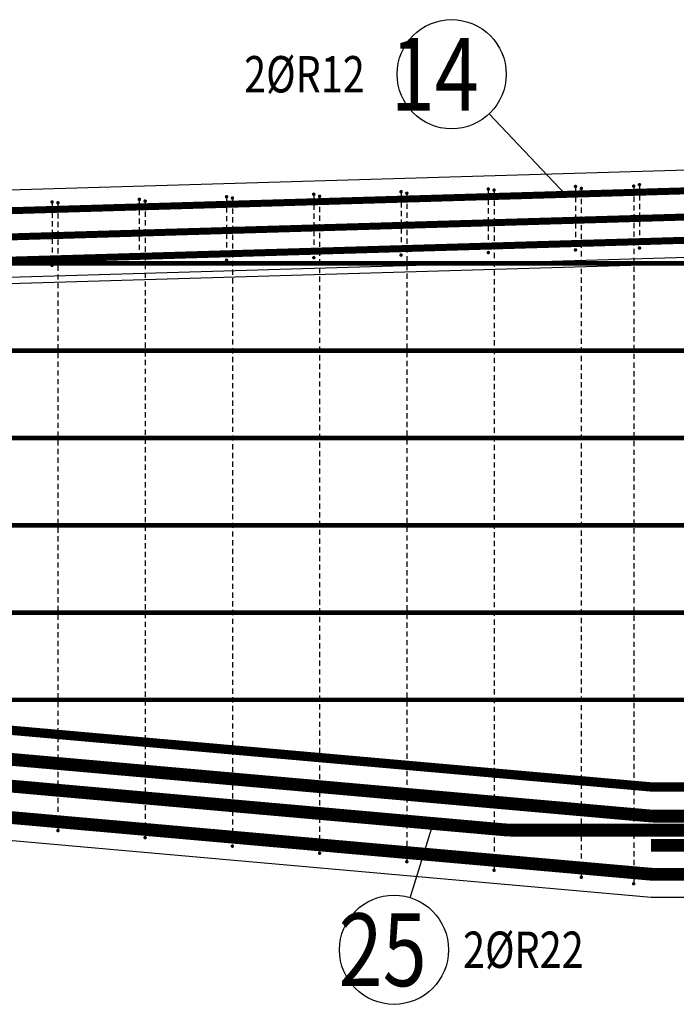
# Model space of a CAD drawing. Units: millimetres. Extents: x 157928 to 194917, y -10176 to 6700.
# Drawn here: x 165344 to 166473, y -3881 to -2189 of the extents above; entities that cross this region are included whole.
import ezdxf

# ---------------------------------------------------------------- set-up
doc = ezdxf.new("R2010")
doc.units = ezdxf.units.MM
doc.header["$LTSCALE"] = 20
for name, color, linetype in [('K-TVAR', 2, 'Continuous'), ('P_PŘÍČNÉ-HORNÍ', 31, 'Continuous'), ('POLP_POLOŽKA', 2, 'Continuous')]:
    doc.layers.add(name, color=color, linetype=linetype)
doc.styles.add('KCE-text', font='romans.shx', dxfattribs={"width": 0.8, "height": 62.5})

msp = doc.modelspace()

# ---------------------------------------------------------------- linework, layer by layer
at = {"layer": 'K-TVAR', "color": 7}
for p, q in [((169929.9, -2347), (160199.9, -2632.5)), ((169929.9, -2497.1), (160419.9, -2776.1)), ((160419.9, -2786.1), (169929.9, -2507.1)), ((160419.9, -3166.2), (166429.9, -3697)), ((160419.9, -3166.2), (166429.9, -3697)), ((166429.9, -3697), (173429.9, -3697)), ((166429.9, -3697), (173429.9, -3697))]:
    msp.add_line(p, q, dxfattribs=at)
at = {"layer": 'P_PŘÍČNÉ-HORNÍ'}
for points in [[(160220, -2667.5, 12, 12, 0), (169929.7, -2382, 12, 12, -0.014682), (169931.5, -2382, 12, 12, 0), (170530.2, -2399.6, 12, 12, 0)], [(160220, -2712.5, 12, 12, 0), (169929.7, -2427, 12, 12, -0.014682), (169931.5, -2427, 12, 12, 0), (170530.2, -2444.6, 12, 12, 0)], [(160220, -2752.5, 12, 12, 0), (169929.7, -2467, 12, 12, -0.014682), (169931.5, -2467, 12, 12, 0), (170530.2, -2484.6, 12, 12, 0)], [(164649.9, -2608, 8, 8, 0), (175169.9, -2608, 8, 8, 0)], [(160224.9, -2758, 8, 8, 0), (179634.9, -2758, 8, 8, 0)], [(160224.9, -2908, 8, 8, 0), (179634.9, -2908, 8, 8, 0)], [(167534.2, -3582, 22, 22, 0), (166194, -3582, 22, 22, -0.022083), (166175.4, -3581.2, 22, 22, 0), (160268.3, -3058.2, 22, 22, 0)], [(160459.9, -3058, 8, 8, 0), (179399.9, -3058, 8, 8, 0)], [(162946.8, -3199.5, 16, 16, 0), (166426.3, -3507.4, 16, 16, 0.022071), (166439.4, -3508, 16, 16, 0), (173425.5, -3508, 16, 16, 0.022313), (173438.7, -3507.4, 16, 16, 0), (176917.8, -3196.1, 16, 16, 0)], [(162649.9, -3208, 8, 8, 0), (177209.9, -3208, 8, 8, 0)], [(163943.2, -3337.5, 22, 22, 0), (166426.3, -3557.4, 22, 22, 0.022088), (166439.6, -3558, 22, 22, 0), (173425.2, -3558, 22, 22, 0.022426), (173438.7, -3557.4, 22, 22, 0), (175921.5, -3334.1, 22, 22, 0)], [(162947.1, -3349.5, 22, 22, 0), (166426.3, -3657.4, 22, 22, 0.022071), (166439.6, -3658, 22, 22, 0), (173425.3, -3658, 22, 22, 0.022313), (173438.7, -3657.4, 22, 22, 0), (176917.6, -3346.1, 22, 22, 0)], [(164909.9, -3358, 8, 8, 0), (174949.9, -3358, 8, 8, 0)], [(166429.9, -3608, 22, 22, 0), (173429.9, -3608, 22, 22, 0)]]:
    msp.add_lwpolyline(points, format="xyseb", dxfattribs=at)
for points in [[(166411.4, -2472.5, 3, 3, 1), (166408.4, -2472.5, 3, 3, 1)], [(165851.4, -2489, 3, 3, 1), (165848.4, -2489, 3, 3, 1)], [(166001.4, -2484.6, 3, 3, 1), (165998.4, -2484.6, 3, 3, 1)], [(166011.4, -2487.3, 3, 3, 1), (166008.4, -2487.3, 3, 3, 1)], [(166151.4, -2480.2, 3, 3, 1), (166148.4, -2480.2, 3, 3, 1)], [(166161.4, -2481.9, 3, 3, 1), (166158.4, -2481.9, 3, 3, 1)], [(166301.4, -2475.7, 3, 3, 1), (166298.4, -2475.7, 3, 3, 1)], [(166311.4, -2479, 3, 3, 1), (166308.4, -2479, 3, 3, 1)], [(166401.4, -2475.1, 3, 3, 1), (166398.4, -2475.1, 3, 3, 1)], [(165401.4, -2502.3, 3, 3, 1), (165398.4, -2502.3, 3, 3, 1)], [(165411.4, -2503.7, 3, 3, 1), (165408.4, -2503.7, 3, 3, 1)], [(165551.4, -2497.8, 3, 3, 1), (165548.4, -2497.8, 3, 3, 1)], [(165561.4, -2500.8, 3, 3, 1), (165558.4, -2500.8, 3, 3, 1)], [(165701.4, -2493.4, 3, 3, 1), (165698.4, -2493.4, 3, 3, 1)], [(165711.4, -2495.5, 3, 3, 1), (165708.4, -2495.5, 3, 3, 1)], [(165861.4, -2492.6, 3, 3, 1), (165858.4, -2492.6, 3, 3, 1)], [(166151.4, -2589.2, 3, 3, 1), (166148.4, -2589.2, 3, 3, 1)], [(166301.4, -2584.7, 3, 3, 1), (166298.4, -2584.7, 3, 3, 1)], [(166411.4, -2581.5, 3, 3, 1), (166408.4, -2581.5, 3, 3, 1)], [(165551.4, -2606.8, 3, 3, 1), (165548.4, -2606.8, 3, 3, 1)], [(165701.4, -2602.4, 3, 3, 1), (165698.4, -2602.4, 3, 3, 1)], [(165851.4, -2598, 3, 3, 1), (165848.4, -2598, 3, 3, 1)], [(166001.4, -2593.6, 3, 3, 1), (165998.4, -2593.6, 3, 3, 1)], [(165401.4, -2611.3, 3, 3, 1), (165398.4, -2611.3, 3, 3, 1)], [(165411.4, -3582.7, 3, 3, 1), (165408.4, -3582.7, 3, 3, 1)], [(165561.4, -3594.8, 3, 3, 1), (165558.4, -3594.8, 3, 3, 1)], [(165711.4, -3609.5, 3, 3, 1), (165708.4, -3609.5, 3, 3, 1)], [(165861.4, -3621.6, 3, 3, 1), (165858.4, -3621.6, 3, 3, 1)], [(166011.4, -3636.3, 3, 3, 1), (166008.4, -3636.3, 3, 3, 1)], [(166161.4, -3650.9, 3, 3, 1), (166158.4, -3650.9, 3, 3, 1)], [(166311.4, -3663, 3, 3, 1), (166308.4, -3663, 3, 3, 1)], [(166401.4, -3674.1, 3, 3, 1), (166398.4, -3674.1, 3, 3, 1)]]:
    msp.add_lwpolyline(points, format="xyseb", close=True, dxfattribs=at)
for points in [[(165999.9, -2487.6), (165999.9, -2496.6)], [(166149.9, -2483.2), (166149.9, -2492.2)], [(166159.9, -2484.9), (166159.9, -2493.9)], [(166299.9, -2478.7), (166299.9, -2487.7)], [(166309.9, -2482), (166309.9, -2491)], [(166399.9, -2478.1), (166399.9, -2487.1)], [(166409.9, -2475.5), (166409.9, -2484.5)], [(165549.9, -2500.8), (165549.9, -2509.8)], [(165559.9, -2503.8), (165559.9, -2512.8)], [(165699.9, -2496.4), (165699.9, -2505.4)], [(165709.9, -2498.5), (165709.9, -2507.5)], [(165849.9, -2492), (165849.9, -2501)], [(165859.9, -2495.6), (165859.9, -2504.6)], [(165999.9, -2502.6), (165999.9, -2511.6)], [(166009.9, -2490.3), (166009.9, -2499.3)], [(166149.9, -2498.2), (166149.9, -2507.2)], [(166159.9, -2499.9), (166159.9, -2508.9)], [(166299.9, -2493.7), (166299.9, -2502.7)], [(166309.9, -2497), (166309.9, -2506)], [(166399.9, -2493.1), (166399.9, -2502.1)], [(166409.9, -2490.5), (166409.9, -2499.5)], [(165399.9, -2505.3), (165399.9, -2514.3)], [(165399.9, -2520.3), (165399.9, -2529.3)], [(165409.9, -2506.7), (165409.9, -2515.7)], [(165549.9, -2515.8), (165549.9, -2524.8)], [(165559.9, -2518.8), (165559.9, -2527.8)], [(165699.9, -2511.4), (165699.9, -2520.4)], [(165709.9, -2513.5), (165709.9, -2522.5)], [(165849.9, -2507), (165849.9, -2516)], [(165859.9, -2510.6), (165859.9, -2519.6)], [(165999.9, -2517.6), (165999.9, -2526.6)], [(166009.9, -2505.3), (166009.9, -2514.3)], [(166009.9, -2520.3), (166009.9, -2529.3)], [(166149.9, -2513.2), (166149.9, -2522.2)], [(166159.9, -2514.9), (166159.9, -2523.9)], [(166299.9, -2508.7), (166299.9, -2517.7)], [(166309.9, -2512), (166309.9, -2521)], [(166399.9, -2508.1), (166399.9, -2517.1)], [(166409.9, -2505.5), (166409.9, -2514.5)], [(166409.9, -2520.5), (166409.9, -2529.5)], [(165399.9, -2535.3), (165399.9, -2544.3)], [(165409.9, -2521.7), (165409.9, -2530.7)], [(165409.9, -2536.7), (165409.9, -2545.7)], [(165549.9, -2530.8), (165549.9, -2539.8)], [(165559.9, -2533.8), (165559.9, -2542.8)], [(165699.9, -2526.4), (165699.9, -2535.4)], [(165709.9, -2528.5), (165709.9, -2537.5)], [(165849.9, -2522), (165849.9, -2531)], [(165849.9, -2537), (165849.9, -2546)], [(165859.9, -2525.6), (165859.9, -2534.6)], [(165999.9, -2532.6), (165999.9, -2541.6)], [(166009.9, -2535.3), (166009.9, -2544.3)], [(166149.9, -2528.2), (166149.9, -2537.2)], [(166159.9, -2529.9), (166159.9, -2538.9)], [(166299.9, -2523.7), (166299.9, -2532.7)], [(166309.9, -2527), (166309.9, -2536)], [(166399.9, -2523.1), (166399.9, -2532.1)], [(166399.9, -2538.1), (166399.9, -2547.1)], [(166409.9, -2535.5), (166409.9, -2544.5)], [(165399.9, -2550.3), (165399.9, -2559.3)], [(165409.9, -2551.7), (165409.9, -2560.7)], [(165549.9, -2545.8), (165549.9, -2554.8)], [(165559.9, -2548.8), (165559.9, -2557.8)], [(165699.9, -2541.4), (165699.9, -2550.4)], [(165709.9, -2543.5), (165709.9, -2552.5)], [(165849.9, -2552), (165849.9, -2561)], [(165859.9, -2540.6), (165859.9, -2549.6)], [(165999.9, -2547.6), (165999.9, -2556.6)], [(166009.9, -2550.3), (166009.9, -2559.3)], [(166149.9, -2543.2), (166149.9, -2552.2)], [(166159.9, -2544.9), (166159.9, -2553.9)], [(166299.9, -2538.7), (166299.9, -2547.7)], [(166299.9, -2553.7), (166299.9, -2562.7)], [(166309.9, -2542), (166309.9, -2551)], [(166399.9, -2553.1), (166399.9, -2562.1)], [(166409.9, -2550.5), (166409.9, -2559.5)], [(165399.9, -2565.3), (165399.9, -2574.3)], [(165409.9, -2566.7), (165409.9, -2575.7)], [(165549.9, -2560.8), (165549.9, -2569.8)], [(165559.9, -2563.8), (165559.9, -2572.8)], [(165699.9, -2556.4), (165699.9, -2565.4)], [(165699.9, -2571.4), (165699.9, -2580.4)], [(165709.9, -2558.5), (165709.9, -2567.5)], [(165849.9, -2567), (165849.9, -2576)], [(165859.9, -2555.6), (165859.9, -2564.6)], [(165859.9, -2570.6), (165859.9, -2579.6)], [(165999.9, -2562.6), (165999.9, -2571.6)], [(166009.9, -2565.3), (166009.9, -2574.3)], [(166149.9, -2558.2), (166149.9, -2567.2)], [(166159.9, -2559.9), (166159.9, -2568.9)], [(166299.9, -2568.7), (166299.9, -2577.7)], [(166309.9, -2557), (166309.9, -2566)], [(166309.9, -2572), (166309.9, -2581)], [(166399.9, -2568.1), (166399.9, -2577.1)], [(166409.9, -2565.5), (166409.9, -2574.5)], [(165399.9, -2580.3), (165399.9, -2589.3)], [(165409.9, -2581.7), (165409.9, -2590.7)], [(165549.9, -2575.8), (165549.9, -2584.8)], [(165559.9, -2578.8), (165559.9, -2587.8)], [(165699.9, -2586.4), (165699.9, -2595.4)], [(165709.9, -2573.5), (165709.9, -2582.5)], [(165709.9, -2588.5), (165709.9, -2597.5)], [(165849.9, -2582), (165849.9, -2591)], [(165859.9, -2585.6), (165859.9, -2594.6)], [(165999.9, -2577.6), (165999.9, -2586.6)], [(166009.9, -2580.3), (166009.9, -2589.3)], [(166149.9, -2573.2), (166149.9, -2582.2)], [(166159.9, -2574.9), (166159.9, -2583.9)], [(166309.9, -2587), (166309.9, -2596)], [(166399.9, -2583.1), (166399.9, -2592.1)], [(165399.9, -2595.3), (165399.9, -2604.3)], [(165409.9, -2596.7), (165409.9, -2605.7)], [(165549.9, -2590.8), (165549.9, -2599.8)], [(165559.9, -2593.8), (165559.9, -2602.8)], [(165709.9, -2603.5), (165709.9, -2612.5)], [(165859.9, -2600.6), (165859.9, -2609.6)], [(166009.9, -2595.3), (166009.9, -2604.3)], [(166159.9, -2589.9), (166159.9, -2598.9)], [(166159.9, -2604.9), (166159.9, -2613.9)], [(166309.9, -2602), (166309.9, -2611)], [(166399.9, -2598.1), (166399.9, -2607.1)], [(165409.9, -2611.7), (165409.9, -2620.7)], [(165559.9, -2608.8), (165559.9, -2617.8)], [(165709.9, -2618.5), (165709.9, -2627.5)], [(165859.9, -2615.6), (165859.9, -2624.6)], [(166009.9, -2610.3), (166009.9, -2619.3)], [(166159.9, -2619.9), (166159.9, -2628.9)], [(166309.9, -2617), (166309.9, -2626)], [(166399.9, -2613.1), (166399.9, -2622.1)], [(165409.9, -2626.7), (165409.9, -2635.7)], [(165559.9, -2623.8), (165559.9, -2632.8)], [(165559.9, -2638.8), (165559.9, -2647.8)], [(165709.9, -2633.5), (165709.9, -2642.5)], [(165859.9, -2630.6), (165859.9, -2639.6)], [(166009.9, -2625.3), (166009.9, -2634.3)], [(166159.9, -2634.9), (166159.9, -2643.9)], [(166309.9, -2632), (166309.9, -2641)], [(166399.9, -2628.1), (166399.9, -2637.1)], [(165409.9, -2641.7), (165409.9, -2650.7)], [(165409.9, -2656.7), (165409.9, -2665.7)], [(165559.9, -2653.8), (165559.9, -2662.8)], [(165709.9, -2648.5), (165709.9, -2657.5)], [(165859.9, -2645.6), (165859.9, -2654.6)], [(166009.9, -2640.3), (166009.9, -2649.3)], [(166009.9, -2655.3), (166009.9, -2664.3)], [(166159.9, -2649.9), (166159.9, -2658.9)], [(166309.9, -2647), (166309.9, -2656)], [(166399.9, -2643.1), (166399.9, -2652.1)], [(165409.9, -2671.7), (165409.9, -2680.7)], [(165559.9, -2668.8), (165559.9, -2677.8)], [(165709.9, -2663.5), (165709.9, -2672.5)], [(165859.9, -2660.6), (165859.9, -2669.6)], [(166009.9, -2670.3), (166009.9, -2679.3)], [(166159.9, -2664.9), (166159.9, -2673.9)], [(166309.9, -2662), (166309.9, -2671)], [(166399.9, -2658.1), (166399.9, -2667.1)], [(166399.9, -2673.1), (166399.9, -2682.1)], [(165409.9, -2686.7), (165409.9, -2695.7)], [(165559.9, -2683.8), (165559.9, -2692.8)], [(165709.9, -2678.5), (165709.9, -2687.5)], [(165859.9, -2675.6), (165859.9, -2684.6)], [(165859.9, -2690.6), (165859.9, -2699.6)], [(166009.9, -2685.3), (166009.9, -2694.3)], [(166159.9, -2679.9), (166159.9, -2688.9)], [(166309.9, -2677), (166309.9, -2686)], [(166399.9, -2688.1), (166399.9, -2697.1)], [(165409.9, -2701.7), (165409.9, -2710.7)], [(165559.9, -2698.8), (165559.9, -2707.8)], [(165709.9, -2693.5), (165709.9, -2702.5)], [(165859.9, -2705.6), (165859.9, -2714.6)], [(166009.9, -2700.3), (166009.9, -2709.3)], [(166159.9, -2694.9), (166159.9, -2703.9)], [(166309.9, -2692), (166309.9, -2701)], [(166309.9, -2707), (166309.9, -2716)], [(166399.9, -2703.1), (166399.9, -2712.1)], [(165409.9, -2716.7), (165409.9, -2725.7)], [(165559.9, -2713.8), (165559.9, -2722.8)], [(165709.9, -2708.5), (165709.9, -2717.5)], [(165709.9, -2723.5), (165709.9, -2732.5)], [(165859.9, -2720.6), (165859.9, -2729.6)], [(166009.9, -2715.3), (166009.9, -2724.3)], [(166159.9, -2709.9), (166159.9, -2718.9)], [(166309.9, -2722), (166309.9, -2731)], [(166399.9, -2718.1), (166399.9, -2727.1)], [(165409.9, -2731.7), (165409.9, -2740.7)], [(165559.9, -2728.8), (165559.9, -2737.8)], [(165709.9, -2738.5), (165709.9, -2747.5)], [(165859.9, -2735.6), (165859.9, -2744.6)], [(166009.9, -2730.3), (166009.9, -2739.3)], [(166159.9, -2724.9), (166159.9, -2733.9)], [(166159.9, -2739.9), (166159.9, -2748.9)], [(166309.9, -2737), (166309.9, -2746)], [(166399.9, -2733.1), (166399.9, -2742.1)], [(165409.9, -2746.7), (165409.9, -2755.7)], [(165559.9, -2743.8), (165559.9, -2752.8)], [(165709.9, -2753.5), (165709.9, -2762.5)], [(165859.9, -2750.6), (165859.9, -2759.6)], [(166009.9, -2745.3), (166009.9, -2754.3)], [(166159.9, -2754.9), (166159.9, -2763.9)], [(166309.9, -2752), (166309.9, -2761)], [(166399.9, -2748.1), (166399.9, -2757.1)], [(165409.9, -2761.7), (165409.9, -2770.7)], [(165559.9, -2758.8), (165559.9, -2767.8)], [(165559.9, -2773.8), (165559.9, -2782.8)], [(165709.9, -2768.5), (165709.9, -2777.5)], [(165859.9, -2765.6), (165859.9, -2774.6)], [(166009.9, -2760.3), (166009.9, -2769.3)], [(166009.9, -2775.3), (166009.9, -2784.3)], [(166159.9, -2769.9), (166159.9, -2778.9)], [(166309.9, -2767), (166309.9, -2776)], [(166399.9, -2763.1), (166399.9, -2772.1)], [(165409.9, -2776.7), (165409.9, -2785.7)], [(165409.9, -2791.7), (165409.9, -2800.7)], [(165559.9, -2788.8), (165559.9, -2797.8)], [(165709.9, -2783.5), (165709.9, -2792.5)], [(165859.9, -2780.6), (165859.9, -2789.6)], [(166009.9, -2790.3), (166009.9, -2799.3)], [(166159.9, -2784.9), (166159.9, -2793.9)], [(166309.9, -2782), (166309.9, -2791)], [(166399.9, -2778.1), (166399.9, -2787.1)], [(165409.9, -2806.7), (165409.9, -2815.7)], [(165559.9, -2803.8), (165559.9, -2812.8)], [(165709.9, -2798.5), (165709.9, -2807.5)], [(165859.9, -2795.6), (165859.9, -2804.6)], [(166009.9, -2805.3), (166009.9, -2814.3)], [(166159.9, -2799.9), (166159.9, -2808.9)], [(166309.9, -2797), (166309.9, -2806)], [(166399.9, -2793.1), (166399.9, -2802.1)], [(166399.9, -2808.1), (166399.9, -2817.1)], [(165409.9, -2821.7), (165409.9, -2830.7)], [(165559.9, -2818.8), (165559.9, -2827.8)], [(165709.9, -2813.5), (165709.9, -2822.5)], [(165859.9, -2810.6), (165859.9, -2819.6)], [(165859.9, -2825.6), (165859.9, -2834.6)], [(166009.9, -2820.3), (166009.9, -2829.3)], [(166159.9, -2814.9), (166159.9, -2823.9)], [(166309.9, -2812), (166309.9, -2821)], [(166399.9, -2823.1), (166399.9, -2832.1)], [(165409.9, -2836.7), (165409.9, -2845.7)], [(165559.9, -2833.8), (165559.9, -2842.8)], [(165709.9, -2828.5), (165709.9, -2837.5)], [(165859.9, -2840.6), (165859.9, -2849.6)], [(166009.9, -2835.3), (166009.9, -2844.3)], [(166159.9, -2829.9), (166159.9, -2838.9)], [(166309.9, -2827), (166309.9, -2836)], [(166309.9, -2842), (166309.9, -2851)], [(166399.9, -2838.1), (166399.9, -2847.1)], [(165409.9, -2851.7), (165409.9, -2860.7)], [(165559.9, -2848.8), (165559.9, -2857.8)], [(165709.9, -2843.5), (165709.9, -2852.5)], [(165709.9, -2858.5), (165709.9, -2867.5)], [(165859.9, -2855.6), (165859.9, -2864.6)], [(166009.9, -2850.3), (166009.9, -2859.3)], [(166159.9, -2844.9), (166159.9, -2853.9)], [(166159.9, -2859.9), (166159.9, -2868.9)], [(166309.9, -2857), (166309.9, -2866)], [(166399.9, -2853.1), (166399.9, -2862.1)], [(165409.9, -2866.7), (165409.9, -2875.7)], [(165559.9, -2863.8), (165559.9, -2872.8)], [(165709.9, -2873.5), (165709.9, -2882.5)], [(165859.9, -2870.6), (165859.9, -2879.6)], [(166009.9, -2865.3), (166009.9, -2874.3)], [(166159.9, -2874.9), (166159.9, -2883.9)], [(166309.9, -2872), (166309.9, -2881)], [(166399.9, -2868.1), (166399.9, -2877.1)], [(165409.9, -2881.7), (165409.9, -2890.7)], [(165559.9, -2878.8), (165559.9, -2887.8)], [(165559.9, -2893.8), (165559.9, -2902.8)], [(165709.9, -2888.5), (165709.9, -2897.5)], [(165859.9, -2885.6), (165859.9, -2894.6)], [(166009.9, -2880.3), (166009.9, -2889.3)], [(166159.9, -2889.9), (166159.9, -2898.9)], [(166309.9, -2887), (166309.9, -2896)], [(166399.9, -2883.1), (166399.9, -2892.1)], [(165409.9, -2896.7), (165409.9, -2905.7)], [(165559.9, -2908.8), (165559.9, -2917.8)], [(165709.9, -2903.5), (165709.9, -2912.5)], [(165859.9, -2900.6), (165859.9, -2909.6)], [(166009.9, -2895.3), (166009.9, -2904.3)], [(166009.9, -2910.3), (166009.9, -2919.3)], [(166159.9, -2904.9), (166159.9, -2913.9)], [(166309.9, -2902), (166309.9, -2911)], [(166399.9, -2898.1), (166399.9, -2907.1)], [(165409.9, -2911.7), (165409.9, -2920.7)], [(165409.9, -2926.7), (165409.9, -2935.7)], [(165559.9, -2923.8), (165559.9, -2932.8)], [(165709.9, -2918.5), (165709.9, -2927.5)], [(165859.9, -2915.6), (165859.9, -2924.6)], [(166009.9, -2925.3), (166009.9, -2934.3)], [(166159.9, -2919.9), (166159.9, -2928.9)], [(166309.9, -2917), (166309.9, -2926)], [(166399.9, -2913.1), (166399.9, -2922.1)], [(165409.9, -2941.7), (165409.9, -2950.7)], [(165559.9, -2938.8), (165559.9, -2947.8)], [(165709.9, -2933.5), (165709.9, -2942.5)], [(165859.9, -2930.6), (165859.9, -2939.6)], [(166009.9, -2940.3), (166009.9, -2949.3)], [(166159.9, -2934.9), (166159.9, -2943.9)], [(166309.9, -2932), (166309.9, -2941)], [(166399.9, -2928.1), (166399.9, -2937.1)], [(166399.9, -2943.1), (166399.9, -2952.1)], [(165409.9, -2956.7), (165409.9, -2965.7)], [(165559.9, -2953.8), (165559.9, -2962.8)], [(165709.9, -2948.5), (165709.9, -2957.5)], [(165859.9, -2945.6), (165859.9, -2954.6)], [(165859.9, -2960.6), (165859.9, -2969.6)], [(166009.9, -2955.3), (166009.9, -2964.3)], [(166159.9, -2949.9), (166159.9, -2958.9)], [(166309.9, -2947), (166309.9, -2956)], [(166399.9, -2958.1), (166399.9, -2967.1)], [(165409.9, -2971.7), (165409.9, -2980.7)], [(165559.9, -2968.8), (165559.9, -2977.8)], [(165709.9, -2963.5), (165709.9, -2972.5)], [(165709.9, -2978.5), (165709.9, -2987.5)], [(165859.9, -2975.6), (165859.9, -2984.6)], [(166009.9, -2970.3), (166009.9, -2979.3)], [(166159.9, -2964.9), (166159.9, -2973.9)], [(166309.9, -2962), (166309.9, -2971)], [(166309.9, -2977), (166309.9, -2986)], [(166399.9, -2973.1), (166399.9, -2982.1)], [(165409.9, -2986.7), (165409.9, -2995.7)], [(165559.9, -2983.8), (165559.9, -2992.8)], [(165709.9, -2993.5), (165709.9, -3002.5)], [(165859.9, -2990.6), (165859.9, -2999.6)], [(166009.9, -2985.3), (166009.9, -2994.3)], [(166159.9, -2979.9), (166159.9, -2988.9)], [(166159.9, -2994.9), (166159.9, -3003.9)], [(166309.9, -2992), (166309.9, -3001)], [(166399.9, -2988.1), (166399.9, -2997.1)], [(165409.9, -3001.7), (165409.9, -3010.7)], [(165559.9, -2998.8), (165559.9, -3007.8)], [(165709.9, -3008.5), (165709.9, -3017.5)], [(165859.9, -3005.6), (165859.9, -3014.6)], [(166009.9, -3000.3), (166009.9, -3009.3)], [(166159.9, -3009.9), (166159.9, -3018.9)], [(166309.9, -3007), (166309.9, -3016)], [(166399.9, -3003.1), (166399.9, -3012.1)], [(165409.9, -3016.7), (165409.9, -3025.7)], [(165559.9, -3013.8), (165559.9, -3022.8)], [(165559.9, -3028.8), (165559.9, -3037.8)], [(165709.9, -3023.5), (165709.9, -3032.5)], [(165859.9, -3020.6), (165859.9, -3029.6)], [(166009.9, -3015.3), (166009.9, -3024.3)], [(166159.9, -3024.9), (166159.9, -3033.9)], [(166309.9, -3022), (166309.9, -3031)], [(166399.9, -3018.1), (166399.9, -3027.1)], [(165409.9, -3031.7), (165409.9, -3040.7)], [(165559.9, -3043.8), (165559.9, -3052.8)], [(165709.9, -3038.5), (165709.9, -3047.5)], [(165859.9, -3035.6), (165859.9, -3044.6)], [(166009.9, -3030.3), (166009.9, -3039.3)], [(166009.9, -3045.3), (166009.9, -3054.3)], [(166159.9, -3039.9), (166159.9, -3048.9)], [(166309.9, -3037), (166309.9, -3046)], [(166399.9, -3033.1), (166399.9, -3042.1)], [(165409.9, -3046.7), (165409.9, -3055.7)], [(165409.9, -3061.7), (165409.9, -3070.7)], [(165559.9, -3058.8), (165559.9, -3067.8)], [(165709.9, -3053.5), (165709.9, -3062.5)], [(165859.9, -3050.6), (165859.9, -3059.6)], [(166009.9, -3060.3), (166009.9, -3069.3)], [(166159.9, -3054.9), (166159.9, -3063.9)], [(166309.9, -3052), (166309.9, -3061)], [(166399.9, -3048.1), (166399.9, -3057.1)], [(166399.9, -3063.1), (166399.9, -3072.1)], [(165409.9, -3076.7), (165409.9, -3085.7)], [(165559.9, -3073.8), (165559.9, -3082.8)], [(165709.9, -3068.5), (165709.9, -3077.5)], [(165859.9, -3065.6), (165859.9, -3074.6)], [(166009.9, -3075.3), (166009.9, -3084.3)], [(166159.9, -3069.9), (166159.9, -3078.9)], [(166309.9, -3067), (166309.9, -3076)], [(166399.9, -3078.1), (166399.9, -3087.1)], [(165409.9, -3091.7), (165409.9, -3100.7)], [(165559.9, -3088.8), (165559.9, -3097.8)], [(165709.9, -3083.5), (165709.9, -3092.5)], [(165859.9, -3080.6), (165859.9, -3089.6)], [(165859.9, -3095.6), (165859.9, -3104.6)], [(166009.9, -3090.3), (166009.9, -3099.3)], [(166159.9, -3084.9), (166159.9, -3093.9)], [(166309.9, -3082), (166309.9, -3091)], [(166399.9, -3093.1), (166399.9, -3102.1)], [(165409.9, -3106.7), (165409.9, -3115.7)], [(165559.9, -3103.8), (165559.9, -3112.8)], [(165709.9, -3098.5), (165709.9, -3107.5)], [(165709.9, -3113.5), (165709.9, -3122.5)], [(165859.9, -3110.6), (165859.9, -3119.6)], [(166009.9, -3105.3), (166009.9, -3114.3)], [(166159.9, -3099.9), (166159.9, -3108.9)], [(166309.9, -3097), (166309.9, -3106)], [(166309.9, -3112), (166309.9, -3121)], [(166399.9, -3108.1), (166399.9, -3117.1)], [(165409.9, -3121.7), (165409.9, -3130.7)], [(165559.9, -3118.8), (165559.9, -3127.8)], [(165709.9, -3128.5), (165709.9, -3137.5)], [(165859.9, -3125.6), (165859.9, -3134.6)], [(166009.9, -3120.3), (166009.9, -3129.3)], [(166159.9, -3114.9), (166159.9, -3123.9)], [(166159.9, -3129.9), (166159.9, -3138.9)], [(166309.9, -3127), (166309.9, -3136)], [(166399.9, -3123.1), (166399.9, -3132.1)], [(165409.9, -3136.7), (165409.9, -3145.7)], [(165559.9, -3133.8), (165559.9, -3142.8)], [(165709.9, -3143.5), (165709.9, -3152.5)], [(165859.9, -3140.6), (165859.9, -3149.6)], [(166009.9, -3135.3), (166009.9, -3144.3)], [(166159.9, -3144.9), (166159.9, -3153.9)], [(166309.9, -3142), (166309.9, -3151)], [(166399.9, -3138.1), (166399.9, -3147.1)], [(165409.9, -3151.7), (165409.9, -3160.7)], [(165559.9, -3148.8), (165559.9, -3157.8)], [(165559.9, -3163.8), (165559.9, -3172.8)], [(165709.9, -3158.5), (165709.9, -3167.5)], [(165859.9, -3155.6), (165859.9, -3164.6)], [(166009.9, -3150.3), (166009.9, -3159.3)], [(166159.9, -3159.9), (166159.9, -3168.9)], [(166309.9, -3157), (166309.9, -3166)], [(166399.9, -3153.1), (166399.9, -3162.1)], [(165409.9, -3166.7), (165409.9, -3175.7)], [(165559.9, -3178.8), (165559.9, -3187.8)], [(165709.9, -3173.5), (165709.9, -3182.5)], [(165859.9, -3170.6), (165859.9, -3179.6)], [(166009.9, -3165.3), (166009.9, -3174.3)], [(166009.9, -3180.3), (166009.9, -3189.3)], [(166159.9, -3174.9), (166159.9, -3183.9)], [(166309.9, -3172), (166309.9, -3181)], [(166399.9, -3168.1), (166399.9, -3177.1)], [(165409.9, -3181.7), (165409.9, -3190.7)], [(165409.9, -3196.7), (165409.9, -3205.7)], [(165559.9, -3193.8), (165559.9, -3202.8)], [(165709.9, -3188.5), (165709.9, -3197.5)], [(165859.9, -3185.6), (165859.9, -3194.6)], [(166009.9, -3195.3), (166009.9, -3204.3)], [(166159.9, -3189.9), (166159.9, -3198.9)], [(166309.9, -3187), (166309.9, -3196)], [(166399.9, -3183.1), (166399.9, -3192.1)], [(166399.9, -3198.1), (166399.9, -3207.1)], [(165409.9, -3211.7), (165409.9, -3220.7)], [(165559.9, -3208.8), (165559.9, -3217.8)], [(165709.9, -3203.5), (165709.9, -3212.5)], [(165859.9, -3200.6), (165859.9, -3209.6)], [(166009.9, -3210.3), (166009.9, -3219.3)], [(166159.9, -3204.9), (166159.9, -3213.9)], [(166309.9, -3202), (166309.9, -3211)], [(166399.9, -3213.1), (166399.9, -3222.1)], [(165409.9, -3226.7), (165409.9, -3235.7)], [(165559.9, -3223.8), (165559.9, -3232.8)], [(165709.9, -3218.5), (165709.9, -3227.5)], [(165859.9, -3215.6), (165859.9, -3224.6)], [(165859.9, -3230.6), (165859.9, -3239.6)], [(166009.9, -3225.3), (166009.9, -3234.3)], [(166159.9, -3219.9), (166159.9, -3228.9)], [(166309.9, -3217), (166309.9, -3226)], [(166309.9, -3232), (166309.9, -3241)], [(166399.9, -3228.1), (166399.9, -3237.1)], [(165409.9, -3241.7), (165409.9, -3250.7)], [(165559.9, -3238.8), (165559.9, -3247.8)], [(165709.9, -3233.5), (165709.9, -3242.5)], [(165709.9, -3248.5), (165709.9, -3257.5)], [(165859.9, -3245.6), (165859.9, -3254.6)], [(166009.9, -3240.3), (166009.9, -3249.3)], [(166159.9, -3234.9), (166159.9, -3243.9)], [(166309.9, -3247), (166309.9, -3256)], [(166399.9, -3243.1), (166399.9, -3252.1)], [(165409.9, -3256.7), (165409.9, -3265.7)], [(165559.9, -3253.8), (165559.9, -3262.8)], [(165709.9, -3263.5), (165709.9, -3272.5)], [(165859.9, -3260.6), (165859.9, -3269.6)], [(166009.9, -3255.3), (166009.9, -3264.3)], [(166159.9, -3249.9), (166159.9, -3258.9)], [(166159.9, -3264.9), (166159.9, -3273.9)], [(166309.9, -3262), (166309.9, -3271)], [(166399.9, -3258.1), (166399.9, -3267.1)], [(165409.9, -3271.7), (165409.9, -3280.7)], [(165559.9, -3268.8), (165559.9, -3277.8)], [(165709.9, -3278.5), (165709.9, -3287.5)], [(165859.9, -3275.6), (165859.9, -3284.6)], [(166009.9, -3270.3), (166009.9, -3279.3)], [(166159.9, -3279.9), (166159.9, -3288.9)], [(166309.9, -3277), (166309.9, -3286)], [(166399.9, -3273.1), (166399.9, -3282.1)], [(165409.9, -3286.7), (165409.9, -3295.7)], [(165559.9, -3283.8), (165559.9, -3292.8)], [(165559.9, -3298.8), (165559.9, -3307.8)], [(165709.9, -3293.5), (165709.9, -3302.5)], [(165859.9, -3290.6), (165859.9, -3299.6)], [(166009.9, -3285.3), (166009.9, -3294.3)], [(166159.9, -3294.9), (166159.9, -3303.9)], [(166309.9, -3292), (166309.9, -3301)], [(166399.9, -3288.1), (166399.9, -3297.1)], [(165409.9, -3301.7), (165409.9, -3310.7)], [(165409.9, -3316.7), (165409.9, -3325.7)], [(165559.9, -3313.8), (165559.9, -3322.8)], [(165709.9, -3308.5), (165709.9, -3317.5)], [(165859.9, -3305.6), (165859.9, -3314.6)], [(166009.9, -3300.3), (166009.9, -3309.3)], [(166009.9, -3315.3), (166009.9, -3324.3)], [(166159.9, -3309.9), (166159.9, -3318.9)], [(166309.9, -3307), (166309.9, -3316)], [(166399.9, -3303.1), (166399.9, -3312.1)], [(165409.9, -3331.7), (165409.9, -3340.7)], [(165559.9, -3328.8), (165559.9, -3337.8)], [(165709.9, -3323.5), (165709.9, -3332.5)], [(165859.9, -3320.6), (165859.9, -3329.6)], [(166009.9, -3330.3), (166009.9, -3339.3)], [(166159.9, -3324.9), (166159.9, -3333.9)], [(166309.9, -3322), (166309.9, -3331)], [(166399.9, -3318.1), (166399.9, -3327.1)], [(166399.9, -3333.1), (166399.9, -3342.1)], [(165409.9, -3346.7), (165409.9, -3355.7)], [(165559.9, -3343.8), (165559.9, -3352.8)], [(165709.9, -3338.5), (165709.9, -3347.5)], [(165859.9, -3335.6), (165859.9, -3344.6)], [(165859.9, -3350.6), (165859.9, -3359.6)], [(166009.9, -3345.3), (166009.9, -3354.3)], [(166159.9, -3339.9), (166159.9, -3348.9)], [(166309.9, -3337), (166309.9, -3346)], [(166399.9, -3348.1), (166399.9, -3357.1)], [(165409.9, -3361.7), (165409.9, -3370.7)], [(165559.9, -3358.8), (165559.9, -3367.8)], [(165709.9, -3353.5), (165709.9, -3362.5)], [(165859.9, -3365.6), (165859.9, -3374.6)], [(166009.9, -3360.3), (166009.9, -3369.3)], [(166159.9, -3354.9), (166159.9, -3363.9)], [(166309.9, -3352), (166309.9, -3361)], [(166309.9, -3367), (166309.9, -3376)], [(166399.9, -3363.1), (166399.9, -3372.1)], [(165409.9, -3376.7), (165409.9, -3385.7)], [(165559.9, -3373.8), (165559.9, -3382.8)], [(165709.9, -3368.5), (165709.9, -3377.5)], [(165709.9, -3383.5), (165709.9, -3392.5)], [(165859.9, -3380.6), (165859.9, -3389.6)], [(166009.9, -3375.3), (166009.9, -3384.3)], [(166159.9, -3369.9), (166159.9, -3378.9)], [(166309.9, -3382), (166309.9, -3391)], [(166399.9, -3378.1), (166399.9, -3387.1)], [(165409.9, -3391.7), (165409.9, -3400.7)], [(165559.9, -3388.8), (165559.9, -3397.8)], [(165709.9, -3398.5), (165709.9, -3407.5)], [(165859.9, -3395.6), (165859.9, -3404.6)], [(166009.9, -3390.3), (166009.9, -3399.3)], [(166159.9, -3384.9), (166159.9, -3393.9)], [(166159.9, -3399.9), (166159.9, -3408.9)], [(166309.9, -3397), (166309.9, -3406)], [(166399.9, -3393.1), (166399.9, -3402.1)], [(165409.9, -3406.7), (165409.9, -3415.7)], [(165559.9, -3403.8), (165559.9, -3412.8)], [(165709.9, -3413.5), (165709.9, -3422.5)], [(165859.9, -3410.6), (165859.9, -3419.6)], [(166009.9, -3405.3), (166009.9, -3414.3)], [(166159.9, -3414.9), (166159.9, -3423.9)], [(166309.9, -3412), (166309.9, -3421)], [(166399.9, -3408.1), (166399.9, -3417.1)], [(165409.9, -3421.7), (165409.9, -3430.7)], [(165559.9, -3418.8), (165559.9, -3427.8)], [(165559.9, -3433.8), (165559.9, -3442.8)], [(165709.9, -3428.5), (165709.9, -3437.5)], [(165859.9, -3425.6), (165859.9, -3434.6)], [(166009.9, -3420.3), (166009.9, -3429.3)], [(166009.9, -3435.3), (166009.9, -3444.3)], [(166159.9, -3429.9), (166159.9, -3438.9)], [(166309.9, -3427), (166309.9, -3436)], [(166399.9, -3423.1), (166399.9, -3432.1)], [(165409.9, -3436.7), (165409.9, -3445.7)], [(165409.9, -3451.7), (165409.9, -3460.7)], [(165559.9, -3448.8), (165559.9, -3457.8)], [(165709.9, -3443.5), (165709.9, -3452.5)], [(165859.9, -3440.6), (165859.9, -3449.6)], [(166009.9, -3450.3), (166009.9, -3459.3)], [(166159.9, -3444.9), (166159.9, -3453.9)], [(166309.9, -3442), (166309.9, -3451)], [(166399.9, -3438.1), (166399.9, -3447.1)], [(165409.9, -3466.7), (165409.9, -3475.7)], [(165559.9, -3463.8), (165559.9, -3472.8)], [(165709.9, -3458.5), (165709.9, -3467.5)], [(165859.9, -3455.6), (165859.9, -3464.6)], [(166009.9, -3465.3), (166009.9, -3474.3)], [(166159.9, -3459.9), (166159.9, -3468.9)], [(166309.9, -3457), (166309.9, -3466)], [(166399.9, -3453.1), (166399.9, -3462.1)], [(166399.9, -3468.1), (166399.9, -3477.1)], [(165409.9, -3481.7), (165409.9, -3490.7)], [(165559.9, -3478.8), (165559.9, -3487.8)], [(165709.9, -3473.5), (165709.9, -3482.5)], [(165859.9, -3470.6), (165859.9, -3479.6)], [(165859.9, -3485.6), (165859.9, -3494.6)], [(166009.9, -3480.3), (166009.9, -3489.3)], [(166159.9, -3474.9), (166159.9, -3483.9)], [(166309.9, -3472), (166309.9, -3481)], [(166399.9, -3483.1), (166399.9, -3492.1)], [(165409.9, -3496.7), (165409.9, -3505.7)], [(165559.9, -3493.8), (165559.9, -3502.8)], [(165709.9, -3488.5), (165709.9, -3497.5)], [(165859.9, -3500.6), (165859.9, -3509.6)], [(166009.9, -3495.3), (166009.9, -3504.3)], [(166159.9, -3489.9), (166159.9, -3498.9)], [(166309.9, -3487), (166309.9, -3496)], [(166309.9, -3502), (166309.9, -3511)], [(166399.9, -3498.1), (166399.9, -3507.1)], [(165409.9, -3511.7), (165409.9, -3520.7)], [(165559.9, -3508.8), (165559.9, -3517.8)], [(165709.9, -3503.5), (165709.9, -3512.5)], [(165709.9, -3518.5), (165709.9, -3527.5)], [(165859.9, -3515.6), (165859.9, -3524.6)], [(166009.9, -3510.3), (166009.9, -3519.3)], [(166159.9, -3504.9), (166159.9, -3513.9)], [(166159.9, -3519.9), (166159.9, -3528.9)], [(166309.9, -3517), (166309.9, -3526)], [(166399.9, -3513.1), (166399.9, -3522.1)], [(165409.9, -3526.7), (165409.9, -3535.7)], [(165559.9, -3523.8), (165559.9, -3532.8)], [(165709.9, -3533.5), (165709.9, -3542.5)], [(165859.9, -3530.6), (165859.9, -3539.6)], [(166009.9, -3525.3), (166009.9, -3534.3)], [(166159.9, -3534.9), (166159.9, -3543.9)], [(166309.9, -3532), (166309.9, -3541)], [(166399.9, -3528.1), (166399.9, -3537.1)], [(165409.9, -3541.7), (165409.9, -3550.7)], [(165559.9, -3538.8), (165559.9, -3547.8)], [(165559.9, -3553.8), (165559.9, -3562.8)], [(165709.9, -3548.5), (165709.9, -3557.5)], [(165859.9, -3545.6), (165859.9, -3554.6)], [(166009.9, -3540.3), (166009.9, -3549.3)], [(166159.9, -3549.9), (166159.9, -3558.9)], [(166309.9, -3547), (166309.9, -3556)], [(166399.9, -3543.1), (166399.9, -3552.1)], [(165409.9, -3556.7), (165409.9, -3565.7)], [(165559.9, -3568.8), (165559.9, -3577.8)], [(165709.9, -3563.5), (165709.9, -3572.5)], [(165859.9, -3560.6), (165859.9, -3569.6)], [(166009.9, -3555.3), (166009.9, -3564.3)], [(166009.9, -3570.3), (166009.9, -3579.3)], [(166159.9, -3564.9), (166159.9, -3573.9)], [(166309.9, -3562), (166309.9, -3571)], [(166399.9, -3558.1), (166399.9, -3567.1)], [(165409.9, -3571.7), (165409.9, -3579.7)], [(165559.9, -3583.8), (165559.9, -3591.8)], [(165709.9, -3578.5), (165709.9, -3587.5)], [(165859.9, -3575.6), (165859.9, -3584.6)], [(166009.9, -3585.3), (166009.9, -3594.3)], [(166159.9, -3579.9), (166159.9, -3588.9)], [(166309.9, -3577), (166309.9, -3586)], [(166399.9, -3573.1), (166399.9, -3582.1)], [(165709.9, -3593.5), (165709.9, -3602.5)], [(165859.9, -3590.6), (165859.9, -3599.6)], [(166009.9, -3600.3), (166009.9, -3609.3)], [(166159.9, -3594.9), (166159.9, -3603.9)], [(166309.9, -3592), (166309.9, -3601)], [(166399.9, -3588.1), (166399.9, -3597.1)], [(166399.9, -3603.1), (166399.9, -3612.1)], [(165859.9, -3605.6), (165859.9, -3614.6)], [(166009.9, -3615.3), (166009.9, -3624.3)], [(166159.9, -3609.9), (166159.9, -3618.9)], [(166309.9, -3607), (166309.9, -3616)], [(166399.9, -3618.1), (166399.9, -3627.1)], [(166009.9, -3630.3), (166009.9, -3633.3)], [(166159.9, -3624.9), (166159.9, -3633.9)], [(166309.9, -3622), (166309.9, -3631)], [(166309.9, -3637), (166309.9, -3646)], [(166399.9, -3633.1), (166399.9, -3642.1)], [(166159.9, -3639.9), (166159.9, -3647.9)], [(166309.9, -3652), (166309.9, -3660)], [(166399.9, -3648.1), (166399.9, -3657.1)], [(166399.9, -3663.1), (166399.9, -3671.1)]]:
    msp.add_lwpolyline(points, dxfattribs=at)
at = {"layer": 'POLP_POLOŽKA', "color": 2}
for p, q in [((166151.4, -2350.8), (166282.4, -2489.3)), ((166015.6, -3698.1), (166055.2, -3570.6))]:
    msp.add_line(p, q, dxfattribs=at)
for centre in [(166086.9, -2282.7), (165987.8, -3787.6)]:
    msp.add_circle(centre, 93.8, dxfattribs=at)

# ---------------------------------------------------------------- texts
at = {"layer": 'POLP_POLOŽKA', "color": 1, "style": 'KCE-text', "width": 0.8}
for s, p in [('14', (165982.2, -2345.2)), ('25', (165892.6, -3850.1))]:
    msp.add_text(s, height=125, dxfattribs=at).set_placement(p)
at = {"layer": 'POLP_POLOŽKA', "color": 2, "style": 'KCE-text', "width": 0.8}
for s, p in [('2%%cR12', (165730.1, -2314)), ('2%%cR22', (166106.5, -3818.8))]:
    msp.add_text(s, height=62.5, dxfattribs=at).set_placement(p)

doc.saveas('drawing.dxf')
